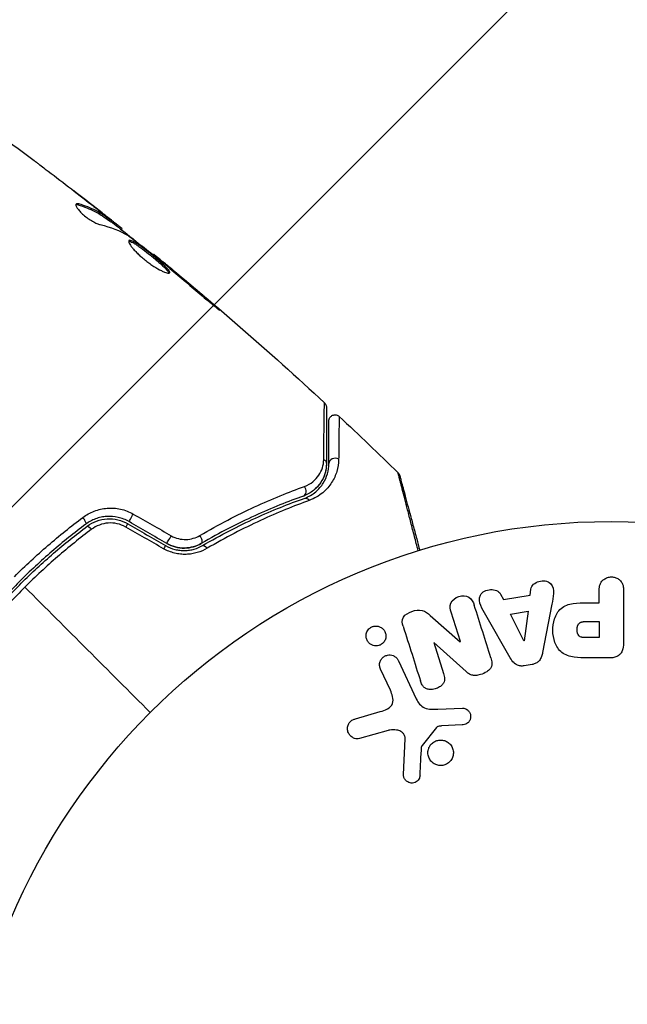
# Model space of a CAD drawing. Units: millimetres. Extents: x -3290 to 5712, y -5347 to 3873.
# Drawn here: x 3198 to 3247, y 14 to 94 of the extents above; entities that cross this region are included whole.
import ezdxf

# ---------------------------------------------------------------- set-up
doc = ezdxf.new("R2010")
doc.units = ezdxf.units.MM
doc.header["$LTSCALE"] = 20
doc.linetypes.add('HIDDEN', pattern=[9.525, 6.35, -3.175])
for name, color, linetype in [('2d', 230, 'Continuous'), ('EN16630-TrainingSpace', 20, 'HIDDEN'), ('EN16630-TrainingSpace_Hatch', 20, 'Continuous')]:
    doc.layers.add(name, color=color, linetype=linetype)

msp = doc.modelspace()

# ---------------------------------------------------------------- hatches: boundary and pattern name
at = {"layer": 'EN16630-TrainingSpace_Hatch', "transparency": 33554687}
h = msp.add_hatch(dxfattribs=at)
h.set_pattern_fill('ANSI31', color=256, scale=100)
h.paths.add_polyline_path([(3106.493, 1301.683, 0.152215), (2750.007, 1434.004, -0.039661), (2671.505, 1444.474), (2448.708, 1492.396, -0.037435), (2376.994, 1513.539, 0.04738), (2285.793, 1538.471, 0.343848), (2664, 2023.41, 1), (1664, 2023.41, 0.364643), (2078.346, 1530.802, 0.167575), (1805.328, 1352.66), (269.732, 1441.391, 0.103416), (85.654, 1530.802, 0.364643), (500, 2023.41, 1), (-500, 2023.41, 0.343848), (-121.793, 1538.471, 0.04738), (-212.994, 1513.539, -0.037435), (-284.708, 1492.396), (-507.505, 1444.474, -0.039661), (-586.007, 1434.004, 0.152213), (-942.489, 1301.687, 1.206506), (-1365.6, -1381.579), (-1365.6, -2297.15, 0.414214), (-1115.6, -2547.15), (-715.269, -2547.15, 1.49599), (999.941, -3235.15), (1164.059, -3235.15, 1.026273), (3163.159, -3205), (3746, -3205, 0.414214), (4246, -2705, 0.414214), (3746, -2205), (3572.342, -2205, 0.146061), (3654.15, -1930.928), (3654.15, -1379.736, 1.152617)])
h.paths.add_polyline_path([(1755.85, -351.393), (1755.85, -1930.928, 0.128098), (1819.384, -2174.85), (283.6, -2174.85), (283.6, -266.322)], flags=16)

# ---------------------------------------------------------------- linework, layer by layer
at = {"layer": '2d'}
for p, q in [((3202.658, 78.73), (3202.731, 78.803)), ((3203.989, 78.558), (3203.994, 78.564)), ((3204.937, 77.746), (3204.937, 77.746)), ((3204.97, 77.779), (3204.981, 77.79)), ((3205.202, 77.43), (3205.273, 77.502)), ((3205.33, 77.345), (3205.401, 77.416)), ((3206.045, 76.82), (3206.111, 76.887)), ((3206.174, 76.717), (3206.232, 76.775)), ((3208.759, 74.673), (3208.807, 74.72)), ((3209.631, 73.974), (3209.663, 74.006)), ((3210.422, 73.315), (3210.454, 73.347)), ((3213.523, 70.68), (3213.558, 70.715)), ((3239.401, 47.022), (3239.468, 47.507)), ((3245.023, 46.4), (3245.023, 47.421)), ((3246.995, 47.421), (3246.995, 43.233)), ((3237.008, 47.096), (3237.23, 46.659)), ((3237.23, 46.659), (3239.401, 47.022)), ((3233.733, 43.235), (3232.981, 45.618)), ((3237.817, 45.474), (3239.232, 45.71)), ((3239.232, 45.71), (3238.916, 43.31)), ((3241.167, 46.275), (3240.414, 42.347)), ((3244.012, 46.4), (3245.023, 46.4)), ((3231.282, 45.361), (3233.716, 43.229)), ((3237.794, 41.909), (3235.803, 45.378)), ((3238.897, 43.307), (3237.817, 45.474)), ((3243.905, 44.87), (3245.023, 44.87)), ((3245.023, 44.87), (3245.023, 43.559)), ((3233.716, 43.229), (3233.733, 43.235)), ((3238.916, 43.31), (3238.897, 43.307)), ((3245.023, 43.559), (3244.003, 43.559)), ((3231.585, 43.169), (3231.569, 43.163)), ((3231.569, 43.163), (3232.366, 40.636)), ((3234.197, 40.798), (3231.585, 43.169)), ((3228.701, 41.688), (3230.153, 38.575)), ((3245.914, 41.912), (3244.085, 41.912)), ((3228.041, 39.288), (3227.239, 41.006)), ((3239.562, 41.376), (3238.916, 41.268)), ((3231.901, 37.751), (3233.916, 37.832)), ((3225.195, 36.957), (3227.218, 37.55)), ((3227.853, 36.019), (3225.531, 35.353)), ((3231.796, 36.26), (3230.616, 34.803)), ((3233.881, 36.474), (3232.189, 36.382)), ((3229.11, 32.436), (3229.239, 35.329))]:
    msp.add_line(p, q, dxfattribs=at)
msp.add_circle((3246, 0), 53, dxfattribs=at)
at = {"layer": '2d', "extrusion": (0, 0, -1)}
for centre, major_axis, ratio, start_param, end_param in [((3222.344, 57.707), (0.5, 0), 0.819777, -0.96892, 0), ((3221.215, 54.408), (-0.167, 0.471), 0.71706, 0, 1.149567), ((3207.048, 53.418), (0.25, 0.433), 0.020866, 3.141593, 5.143872), ((3203.703, 52.218), (-0.299, 0.401), 0.26225, 0, 1.398173), ((3210.116, 51.647), (0.25, 0.433), 0.001815, 3.141593, 5.172325), ((3213.025, 50.613), (-0.251, 0.432), 0.440374, 0, 1.343345)]:
    msp.add_ellipse(centre, major_axis=major_axis, ratio=ratio, start_param=start_param, end_param=end_param, dxfattribs=at)
at = {"layer": '2d'}
for centre, major_axis, ratio, start_param, end_param in [((3223.544, 57.707), (0.5, 0), 0.858093, 0.936343, 3.141593), ((3220.813, 55.539), (-0.167, 0.471), 0.738794, 3.141593, 5.143303), ((3202.986, 53.179), (-0.299, 0.401), 0.269641, 3.141593, 4.889681), ((3206.448, 52.379), (0.25, 0.433), 0.032323, 0, 1.184867), ((3212.422, 51.65), (-0.251, 0.432), 0.452672, 3.141593, 4.946014), ((3209.516, 50.608), (0.25, 0.433), 0.013447, 0, 1.156444)]:
    msp.add_ellipse(centre, major_axis=major_axis, ratio=ratio, start_param=start_param, end_param=end_param, dxfattribs=at)
for points in [[(3192.109, 87.396), (3194.456, 85.742), (3196.779, 84.054), (3199.077, 82.332)], [(3199.992, 81.642), (3201.253, 80.687), (3202.505, 79.722), (3203.75, 78.746)], [(3203.994, 78.564), (3203.432, 79.002), (3202.868, 79.439), (3202.302, 79.873)], [(3202.483, 78.748), (3202.525, 78.758), (3202.584, 78.752), (3202.658, 78.73)], [(3204.981, 77.79), (3204.651, 78.05), (3204.322, 78.308), (3203.994, 78.564)], [(3204.46, 77.12), (3205.295, 76.922), (3206.05, 76.629), (3206.723, 76.234)], [(3205.354, 77.369), (3206.03, 76.834), (3206.703, 76.295), (3207.374, 75.754)], [(3206.232, 76.775), (3206.236, 76.779), (3206.195, 76.816), (3206.111, 76.887)], [(3206.723, 76.234), (3206.755, 76.215), (3206.802, 76.183), (3206.858, 76.141)], [(3208.807, 74.72), (3213.555, 70.843), (3218.185, 66.816), (3222.683, 62.651)], [(3209.568, 74.025), (3209.675, 73.939), (3209.797, 73.839), (3209.909, 73.746)], [(3210.454, 73.347), (3210.173, 73.581), (3209.91, 73.801), (3209.663, 74.006)], [(3209.909, 73.746), (3209.982, 73.685), (3210.054, 73.624), (3210.125, 73.565)], [(3210.125, 73.565), (3210.996, 72.833), (3211.865, 72.1), (3212.724, 71.354)], [(3213.558, 70.715), (3212.53, 71.6), (3211.495, 72.478), (3210.454, 73.347)], [(3222.683, 62.651), (3222.683, 62.651), (3222.683, 62.651), (3222.683, 62.651)], [(3223.885, 61.532), (3225.498, 60.022), (3227.094, 58.495), (3228.672, 56.949)], [(3222.844, 57.707), (3222.844, 57.375), (3222.786, 56.975), (3222.596, 56.556)], [(3228.672, 56.949), (3228.672, 56.949), (3228.672, 56.949), (3228.672, 56.949)], [(3206.698, 52.812), (3207.721, 52.222), (3208.743, 51.631), (3209.766, 51.041)], [(3209.866, 51.214), (3208.843, 51.804), (3207.821, 52.395), (3206.798, 52.985)], [(3207.144, 53.604), (3208.172, 53.016), (3209.199, 52.428), (3210.226, 51.84)], [(3209.611, 50.785), (3208.584, 51.373), (3207.556, 51.962), (3206.529, 52.549)], [(3208.523, 37.477), (3205.118, 40.882), (3201.721, 44.279), (3198.336, 47.664)], [(3236.212, 41.922), (3235.779, 43.295), (3235.327, 44.728), (3234.86, 46.211)], [(3229.087, 44.483), (3229.572, 42.946), (3230.04, 41.462), (3230.487, 40.043)], [(3230.453, 32.392), (3230.493, 33.144), (3230.534, 33.914), (3230.576, 34.7)]]:
    msp.add_open_spline(points, degree=3, dxfattribs=at)
for points, knots in [([(3199.077, 82.332), (3199.11, 82.307), (3199.146, 82.28), (3199.237, 82.212), (3199.293, 82.169), (3199.415, 82.078), (3199.481, 82.028), (3199.686, 81.873), (3199.836, 81.76), (3199.992, 81.642)], [0.003802953, 0.003802953, 0.003802953, 0.003802953, 0.004028258, 0.004028258, 0.004321052, 0.004321052, 0.004613847, 0.004613847, 0.005199436, 0.005199436, 0.005199436, 0.005199436]), ([(3202.506, 78.796), (3202.481, 78.771), (3202.475, 78.73), (3202.501, 78.619), (3202.535, 78.549), (3202.639, 78.39), (3202.711, 78.299), (3202.885, 78.11), (3202.989, 78.01), (3203.214, 77.815), (3203.338, 77.719), (3203.586, 77.543), (3203.714, 77.462), (3203.956, 77.322), (3204.074, 77.263), (3204.285, 77.172), (3204.38, 77.139), (3204.46, 77.12)], [0.000672322, 0.000672322, 0.000672322, 0.000672322, 0.001130161, 0.001130161, 0.001588, 0.001588, 0.002045839, 0.002045839, 0.002503678, 0.002503678, 0.002961518, 0.002961518, 0.003419357, 0.003419357, 0.003877196, 0.003877196, 0.004335035, 0.004335035, 0.004335035, 0.004335035]), ([(3202.731, 78.803), (3202.676, 78.819), (3202.629, 78.827), (3202.554, 78.825), (3202.525, 78.815), (3202.506, 78.796)], [0, 0, 0, 0, 0.0003361609, 0.0003361609, 0.0006723218, 0.0006723218, 0.0006723218, 0.0006723218]), ([(3202.658, 78.73), (3203.147, 78.587), (3203.602, 78.407), (3204.237, 78.081), (3204.44, 77.962), (3204.83, 77.707), (3205.014, 77.566), (3205.202, 77.43)], [0, 0, 0, 0, 0.002970524, 0.002970524, 0.004455786, 0.004455786, 0.005941048, 0.005941048, 0.005941048, 0.005941048]), ([(3205.273, 77.502), (3205.085, 77.638), (3204.901, 77.778), (3204.511, 78.034), (3204.308, 78.152), (3203.674, 78.479), (3203.219, 78.659), (3202.731, 78.803)], [0, 0, 0, 0, 0.001485171, 0.001485171, 0.002970341, 0.002970341, 0.005940682, 0.005940682, 0.005940682, 0.005940682]), ([(3203.75, 78.746), (3204.017, 78.537), (3204.269, 78.338), (3204.743, 77.961), (3204.953, 77.793), (3205.134, 77.646)], [0, 0, 0, 0, 0.001015532, 0.001015532, 0.002031065, 0.002031065, 0.002031065, 0.002031065]), ([(3206.111, 76.887), (3206.081, 76.912), (3206.032, 76.952), (3205.893, 77.064), (3205.807, 77.134), (3205.503, 77.377), (3205.247, 77.579), (3204.981, 77.79)], [0, 0, 0, 0, 0.000502775, 0.000502775, 0.001005549, 0.001005549, 0.002011098, 0.002011098, 0.002011098, 0.002011098]), ([(3205.134, 77.646), (3205.206, 77.587), (3205.264, 77.539), (3205.353, 77.464), (3205.382, 77.439), (3205.419, 77.4), (3205.377, 77.426), (3205.273, 77.502)], [0, 0, 0, 0, 0.000405419, 0.000405419, 0.000810838, 0.000810838, 0.001621676, 0.001621676, 0.001621676, 0.001621676]), ([(3205.202, 77.43), (3205.254, 77.393), (3205.29, 77.368), (3205.323, 77.347), (3205.329, 77.344), (3205.33, 77.345)], [0, 0, 0, 0, 0.0004054221, 0.0004054221, 0.0006379335, 0.0006379335, 0.0006379335, 0.0006379335]), ([(3206.858, 76.141), (3207.319, 75.799), (3207.774, 75.451), (3208.676, 74.743), (3209.122, 74.384), (3209.568, 74.025)], [0, 0, 0, 0, 0.001910154, 0.001910154, 0.003820307, 0.003820307, 0.003820307, 0.003820307]), ([(3206.789, 75.832), (3206.773, 75.816), (3206.766, 75.79), (3206.774, 75.722), (3206.787, 75.679), (3206.835, 75.577), (3206.869, 75.519), (3206.956, 75.388), (3207.01, 75.316), (3207.135, 75.163), (3207.206, 75.082), (3207.365, 74.911), (3207.453, 74.823), (3207.639, 74.646), (3207.738, 74.555), (3207.947, 74.376), (3208.054, 74.288), (3208.273, 74.117), (3208.386, 74.033), (3208.608, 73.876), (3208.718, 73.801), (3209.044, 73.592), (3209.248, 73.475), (3209.519, 73.34), (3209.601, 73.302), (3209.751, 73.24), (3209.818, 73.216), (3209.933, 73.184), (3209.98, 73.176), (3210.054, 73.174), (3210.081, 73.182), (3210.096, 73.196)], [0, 0, 0, 0, 0.000415765, 0.000415765, 0.00083153, 0.00083153, 0.001247295, 0.001247295, 0.00166306, 0.00166306, 0.002078825, 0.002078825, 0.002494589, 0.002494589, 0.002910354, 0.002910354, 0.003326119, 0.003326119, 0.003741884, 0.003741884, 0.004157649, 0.004157649, 0.004989179, 0.004989179, 0.005404944, 0.005404944, 0.005820709, 0.005820709, 0.006236474, 0.006236474, 0.006652238, 0.006652238, 0.006652238, 0.006652238]), ([(3206.769, 75.781), (3206.777, 75.782), (3206.786, 75.782), (3206.83, 75.779), (3206.875, 75.768), (3206.981, 75.727), (3207.042, 75.698), (3207.18, 75.623), (3207.258, 75.577), (3207.424, 75.471), (3207.512, 75.412), (3207.701, 75.279), (3207.801, 75.206), (3208.107, 74.978), (3208.327, 74.807), (3208.648, 74.547), (3208.756, 74.458), (3208.966, 74.284), (3209.066, 74.198), (3209.26, 74.03), (3209.353, 73.948), (3209.523, 73.792), (3209.601, 73.719), (3209.812, 73.511), (3209.917, 73.394), (3210.008, 73.26), (3210.027, 73.223), (3210.036, 73.187), (3210.037, 73.181), (3210.038, 73.175)], [0.00030701, 0.00030701, 0.00030701, 0.00030701, 0.000413434, 0.000413434, 0.000826868, 0.000826868, 0.001240303, 0.001240303, 0.001653737, 0.001653737, 0.002067171, 0.002067171, 0.002480605, 0.002480605, 0.003307474, 0.003307474, 0.003720908, 0.003720908, 0.004134342, 0.004134342, 0.004547777, 0.004547777, 0.004961211, 0.004961211, 0.005788079, 0.005788079, 0.006201514, 0.006201514, 0.006283371, 0.006283371, 0.006283371, 0.006283371]), ([(3210.096, 73.196), (3210.11, 73.211), (3210.114, 73.234), (3210.099, 73.294), (3210.079, 73.332), (3209.989, 73.464), (3209.884, 73.582), (3209.675, 73.788), (3209.596, 73.863), (3209.425, 74.018), (3209.334, 74.099), (3209.14, 74.268), (3209.037, 74.355), (3208.83, 74.528), (3208.723, 74.616), (3208.506, 74.791), (3208.398, 74.877), (3208.185, 75.043), (3208.078, 75.124), (3207.873, 75.277), (3207.775, 75.349), (3207.586, 75.481), (3207.496, 75.542), (3207.248, 75.701), (3207.106, 75.778), (3206.895, 75.86), (3206.822, 75.865), (3206.789, 75.832)], [0.006652238, 0.006652238, 0.006652238, 0.006652238, 0.007065568, 0.007065568, 0.007478898, 0.007478898, 0.008305558, 0.008305558, 0.008718887, 0.008718887, 0.009132217, 0.009132217, 0.009545547, 0.009545547, 0.009958877, 0.009958877, 0.010372206, 0.010372206, 0.010785536, 0.010785536, 0.011198866, 0.011198866, 0.011612196, 0.011612196, 0.012438855, 0.012438855, 0.013265515, 0.013265515, 0.013265515, 0.013265515]), ([(3209.663, 74.006), (3209.53, 74.117), (3209.411, 74.216), (3209.199, 74.392), (3209.107, 74.469), (3208.959, 74.592), (3208.902, 74.639), (3208.826, 74.704), (3208.806, 74.72), (3208.807, 74.72)], [0, 0, 0, 0, 0.000630096, 0.000630096, 0.001260193, 0.001260193, 0.001890289, 0.001890289, 0.002520386, 0.002520386, 0.002520386, 0.002520386]), ([(3212.724, 71.354), (3212.851, 71.244), (3212.986, 71.128), (3213.192, 70.955), (3213.26, 70.898), (3213.395, 70.785), (3213.462, 70.73), (3213.653, 70.573), (3213.772, 70.476), (3213.967, 70.317), (3214.047, 70.252), (3214.155, 70.169), (3214.185, 70.148), (3214.189, 70.152), (3214.183, 70.159), (3214.159, 70.184), (3214.141, 70.202), (3214.014, 70.319), (3213.812, 70.497), (3213.558, 70.715)], [0, 0, 0, 0, 0.000535625, 0.000535625, 0.000803438, 0.000803438, 0.001071251, 0.001071251, 0.001606876, 0.001606876, 0.002142502, 0.002142502, 0.002678127, 0.002678127, 0.00294594, 0.00294594, 0.003213752, 0.003213752, 0.004285003, 0.004285003, 0.004285003, 0.004285003]), ([(3222.627, 58.044), (3222.638, 59.212), (3222.649, 60.194), (3222.66, 61.144), (3222.662, 61.32), (3222.666, 61.641), (3222.668, 61.786), (3222.674, 62.168), (3222.677, 62.352), (3222.68, 62.515), (3222.681, 62.551), (3222.682, 62.575), (3222.682, 62.579), (3222.682, 62.588), (3222.682, 62.593), (3222.683, 62.614), (3222.683, 62.624), (3222.683, 62.645), (3222.683, 62.651), (3222.683, 62.651)], [0, 0, 0, 0, 0.00608343, 0.00608343, 0.00760429, 0.00760429, 0.00912515, 0.00912515, 0.01216686, 0.01216686, 0.01368772, 0.01368772, 0.01444815, 0.01444815, 0.01520858, 0.01520858, 0.01825029, 0.01825029, 0.02381452, 0.02381452, 0.02381452, 0.02381452]), ([(3222.683, 62.651), (3222.723, 62.615), (3222.757, 62.571), (3222.8, 62.491), (3222.814, 62.457), (3222.831, 62.4), (3222.835, 62.377), (3222.842, 62.331), (3222.844, 62.308), (3222.844, 62.284)], [0, 0, 0, 0, 0.01617283, 0.01617283, 0.0271653, 0.0271653, 0.0340586, 0.0340586, 0.04108883, 0.04108883, 0.04108883, 0.04108883]), ([(3222.844, 62.284), (3222.844, 62.284), (3222.844, 62.278), (3222.844, 62.257), (3222.844, 62.247), (3222.844, 62.227), (3222.844, 62.222), (3222.844, 62.213), (3222.844, 62.209), (3222.844, 62.188), (3222.844, 62.154), (3222.844, 61.995), (3222.844, 61.813), (3222.844, 61.434), (3222.844, 61.29), (3222.844, 60.97), (3222.844, 60.795), (3222.844, 59.849), (3222.844, 58.87), (3222.844, 57.707)], [0.02464336, 0.02464336, 0.02464336, 0.02464336, 0.03015026, 0.03015026, 0.03316528, 0.03316528, 0.03391904, 0.03391904, 0.0346728, 0.0346728, 0.03618031, 0.03618031, 0.03919533, 0.03919533, 0.04070285, 0.04070285, 0.04221036, 0.04221036, 0.04824041, 0.04824041, 0.04824041, 0.04824041]), ([(3223.044, 61.167), (3223.044, 61.195), (3223.046, 61.223), (3223.055, 61.278), (3223.062, 61.305), (3223.084, 61.368), (3223.102, 61.405), (3223.146, 61.472), (3223.172, 61.504), (3223.23, 61.558), (3223.263, 61.583), (3223.332, 61.622), (3223.37, 61.638), (3223.447, 61.659), (3223.487, 61.665), (3223.567, 61.668), (3223.608, 61.665), (3223.686, 61.648), (3223.725, 61.635), (3223.806, 61.596), (3223.849, 61.566), (3223.885, 61.532)], [0, 0, 0, 0, 0.0084355, 0.0084355, 0.0166369, 0.0166369, 0.0286592, 0.0286592, 0.0406815, 0.0406815, 0.0527038, 0.0527038, 0.0647261, 0.0647261, 0.0767484, 0.0767484, 0.0887707, 0.0887707, 0.100793, 0.100793, 0.1158822, 0.1158822, 0.1158822, 0.1158822]), ([(3223.044, 57.707), (3223.044, 58.189), (3223.044, 58.629), (3223.044, 59.218), (3223.044, 59.403), (3223.044, 59.747), (3223.044, 59.907), (3223.044, 60.635), (3223.044, 60.986), (3223.044, 61.086), (3223.044, 61.092), (3223.044, 61.1), (3223.044, 61.104), (3223.044, 61.116), (3223.044, 61.123), (3223.044, 61.139), (3223.044, 61.146), (3223.044, 61.162), (3223.044, 61.167), (3223.044, 61.167)], [0, 0, 0, 0, 0.00280724, 0.00280724, 0.00421086, 0.00421086, 0.00561448, 0.00561448, 0.01122897, 0.01122897, 0.01193078, 0.01193078, 0.01263259, 0.01263259, 0.01403621, 0.01403621, 0.01684345, 0.01684345, 0.02211228, 0.02211228, 0.02211228, 0.02211228]), ([(3223.885, 61.532), (3223.885, 61.532), (3223.885, 61.527), (3223.885, 61.511), (3223.885, 61.504), (3223.885, 61.487), (3223.884, 61.481), (3223.884, 61.465), (3223.884, 61.461), (3223.88, 61.345), (3223.874, 60.991), (3223.863, 60.116), (3223.859, 59.768), (3223.85, 58.978), (3223.845, 58.536), (3223.84, 58.052)], [0.02281952, 0.02281952, 0.02281952, 0.02281952, 0.02808898, 0.02808898, 0.03089788, 0.03089788, 0.03230233, 0.03230233, 0.03370678, 0.03370678, 0.03932457, 0.03932457, 0.04213347, 0.04213347, 0.04494237, 0.04494237, 0.04494237, 0.04494237]), ([(3222.844, 57.707), (3222.844, 57.416), (3222.799, 57.139), (3222.638, 56.619), (3222.522, 56.375), (3222.293, 56.033), (3222.207, 55.923), (3222.015, 55.713), (3221.909, 55.613), (3221.563, 55.336), (3221.297, 55.18), (3220.981, 55.068)], [0, 0, 0, 0, 0.001345717, 0.001345717, 0.002691433, 0.002691433, 0.003364292, 0.003364292, 0.00403715, 0.00403715, 0.005382867, 0.005382867, 0.005382867, 0.005382867]), ([(3221.048, 54.88), (3221.428, 55.015), (3221.727, 55.202), (3222.103, 55.519), (3222.215, 55.631), (3222.417, 55.865), (3222.506, 55.987), (3222.74, 56.359), (3222.852, 56.617), (3223.004, 57.149), (3223.044, 57.422), (3223.044, 57.707)], [0, 0, 0, 0, 0.001851544, 0.001851544, 0.002777316, 0.002777316, 0.003703088, 0.003703088, 0.005554632, 0.005554632, 0.007406175, 0.007406175, 0.007406175, 0.007406175]), ([(3221.06, 55.848), (3221.329, 55.946), (3221.553, 56.079), (3221.937, 56.389), (3222.097, 56.567), (3222.352, 56.945), (3222.449, 57.147), (3222.585, 57.575), (3222.624, 57.803), (3222.627, 58.044)], [0, 0, 0, 0, 0.001259257, 0.001259257, 0.002518515, 0.002518515, 0.003777772, 0.003777772, 0.005037029, 0.005037029, 0.005037029, 0.005037029]), ([(3223.84, 58.052), (3223.836, 57.714), (3223.786, 57.389), (3223.597, 56.759), (3223.46, 56.453), (3223.176, 56.012), (3223.068, 55.867), (3222.826, 55.591), (3222.692, 55.459), (3222.246, 55.087), (3221.894, 54.869), (3221.455, 54.711)], [0, 0, 0, 0, 0.001963063, 0.001963063, 0.003926126, 0.003926126, 0.004907657, 0.004907657, 0.005889189, 0.005889189, 0.007852252, 0.007852252, 0.007852252, 0.007852252]), ([(3230.303, 50.622), (3230.2, 51.019), (3230.1, 51.405), (3229.902, 52.17), (3229.804, 52.548), (3229.618, 53.27), (3229.529, 53.613), (3229.279, 54.581), (3229.132, 55.147), (3228.983, 55.729), (3228.954, 55.839), (3228.901, 56.045), (3228.877, 56.142), (3228.809, 56.405), (3228.773, 56.547), (3228.718, 56.761), (3228.7, 56.832), (3228.688, 56.884), (3228.687, 56.888), (3228.685, 56.897), (3228.684, 56.901), (3228.679, 56.919), (3228.677, 56.927), (3228.673, 56.944), (3228.672, 56.949), (3228.672, 56.949)], [0.00194377, 0.00194377, 0.00194377, 0.00194377, 0.00372039, 0.00372039, 0.00558058, 0.00558058, 0.00744077, 0.00744077, 0.01116116, 0.01116116, 0.01209126, 0.01209126, 0.01302136, 0.01302136, 0.01488155, 0.01488155, 0.01674174, 0.01674174, 0.01767184, 0.01767184, 0.01860194, 0.01860194, 0.02232232, 0.02232232, 0.02888402, 0.02888402, 0.02888402, 0.02888402]), ([(3228.672, 56.949), (3228.71, 56.912), (3228.743, 56.867), (3228.776, 56.803), (3228.783, 56.786), (3228.794, 56.756), (3228.799, 56.743), (3228.803, 56.728), (3228.804, 56.725), (3228.805, 56.723), (3228.805, 56.722), (3228.805, 56.722), (3228.805, 56.722), (3228.805, 56.722)], [0, 0, 0, 0, 0.01618521, 0.01618521, 0.02162878, 0.02162878, 0.02570578, 0.02570578, 0.02646963, 0.02646963, 0.02661285, 0.02661285, 0.02662533, 0.02662533, 0.02662533, 0.02662533]), ([(3222.448, 56.271), (3222.327, 56.069), (3222.171, 55.865), (3221.894, 55.603), (3221.814, 55.534), (3221.726, 55.468)], [0.004923418, 0.004923418, 0.004923418, 0.004923418, 0.006830405, 0.006830405, 0.007521913, 0.007521913, 0.007521913, 0.007521913]), ([(3228.805, 56.721), (3228.805, 56.721), (3228.806, 56.716), (3228.811, 56.7), (3228.813, 56.691), (3228.818, 56.673), (3228.819, 56.669), (3228.821, 56.66), (3228.822, 56.657), (3228.835, 56.611), (3228.853, 56.541), (3228.909, 56.331), (3228.947, 56.191), (3229.017, 55.93), (3229.043, 55.834), (3229.098, 55.629), (3229.127, 55.519), (3229.283, 54.939), (3229.434, 54.373), (3229.693, 53.407), (3229.785, 53.065), (3229.978, 52.345), (3230.079, 51.968), (3230.263, 51.28), (3230.345, 50.974), (3230.429, 50.661)], [0.03007316, 0.03007316, 0.03007316, 0.03007316, 0.0365021, 0.0365021, 0.04015231, 0.04015231, 0.04106486, 0.04106486, 0.04197741, 0.04197741, 0.04380252, 0.04380252, 0.04562762, 0.04562762, 0.04654017, 0.04654017, 0.04745273, 0.04745273, 0.05110294, 0.05110294, 0.05292804, 0.05292804, 0.05475315, 0.05475315, 0.05614804, 0.05614804, 0.05614804, 0.05614804]), ([(3212.554, 51.861), (3214.098, 52.766), (3215.585, 53.531), (3218.431, 54.843), (3219.79, 55.391), (3221.06, 55.848)], [0, 0, 0, 0, 0.00590649, 0.00590649, 0.01181297, 0.01181297, 0.01181297, 0.01181297]), ([(3220.981, 55.068), (3219.742, 54.628), (3218.416, 54.102), (3215.637, 52.835), (3214.183, 52.096), (3212.674, 51.218)], [0, 0, 0, 0, 0.00577336, 0.00577336, 0.01154671, 0.01154671, 0.01154671, 0.01154671]), ([(3212.774, 51.045), (3214.256, 51.907), (3215.692, 52.64), (3218.459, 53.903), (3219.79, 54.433), (3221.048, 54.88)], [0, 0, 0, 0, 0.00561537, 0.00561537, 0.01123074, 0.01123074, 0.01123074, 0.01123074]), ([(3221.455, 54.711), (3220.196, 54.257), (3218.862, 53.718), (3216.086, 52.435), (3214.644, 51.692), (3213.154, 50.818)], [0, 0, 0, 0, 0.00567021, 0.00567021, 0.01134043, 0.01134043, 0.01134043, 0.01134043]), ([(3203.039, 53.33), (3203.327, 53.545), (3203.638, 53.716), (3204.14, 53.907), (3204.314, 53.96), (3204.665, 54.038), (3204.843, 54.065), (3205.202, 54.093), (3205.386, 54.094), (3205.752, 54.068), (3205.933, 54.042), (3206.468, 53.924), (3206.82, 53.79), (3207.144, 53.604)], [0, 0, 0, 0, 0.001104106, 0.001104106, 0.001656159, 0.001656159, 0.002208212, 0.002208212, 0.002760265, 0.002760265, 0.003312318, 0.003312318, 0.004416423, 0.004416423, 0.004416423, 0.004416423]), ([(3197.486, 48.514), (3197.926, 48.954), (3198.377, 49.389), (3199.284, 50.233), (3199.742, 50.644), (3201.132, 51.847), (3202.077, 52.608), (3203.039, 53.33)], [0.007421983, 0.007421983, 0.007421983, 0.007421983, 0.009269849, 0.009269849, 0.011117714, 0.011117714, 0.014813445, 0.014813445, 0.014813445, 0.014813445]), ([(3206.798, 52.985), (3206.52, 53.146), (3206.218, 53.263), (3205.606, 53.403), (3205.286, 53.428), (3204.824, 53.396), (3204.673, 53.374), (3204.373, 53.309), (3204.224, 53.266), (3203.795, 53.106), (3203.529, 52.961), (3203.285, 52.779)], [0, 0, 0, 0, 0.000962618, 0.000962618, 0.001925236, 0.001925236, 0.002406545, 0.002406545, 0.002887854, 0.002887854, 0.003850472, 0.003850472, 0.003850472, 0.003850472]), ([(3203.404, 52.618), (3203.868, 52.964), (3204.429, 53.172), (3205.302, 53.226), (3205.595, 53.202), (3206.169, 53.068), (3206.441, 52.96), (3206.698, 52.812)], [0, 0, 0, 0, 0.001770151, 0.001770151, 0.002655226, 0.002655226, 0.003540301, 0.003540301, 0.003540301, 0.003540301]), ([(3206.529, 52.549), (3206.311, 52.674), (3206.08, 52.763), (3205.593, 52.872), (3205.346, 52.889), (3204.611, 52.834), (3204.143, 52.654), (3203.755, 52.364)], [0, 0, 0, 0, 0.000742905, 0.000742905, 0.001485811, 0.001485811, 0.002971622, 0.002971622, 0.002971622, 0.002971622]), ([(3203.285, 52.779), (3202.347, 52.079), (3201.427, 51.341), (3200.074, 50.172), (3199.628, 49.772), (3198.745, 48.951), (3198.306, 48.528), (3197.022, 47.244), (3196.208, 46.366), (3194.657, 44.57), (3193.92, 43.652), (3193.221, 42.715)], [0, 0, 0, 0, 0.0036116, 0.0036116, 0.0054174, 0.0054174, 0.0072232, 0.0072232, 0.01083479, 0.01083479, 0.01444639, 0.01444639, 0.01444639, 0.01444639]), ([(3193.382, 42.596), (3194.08, 43.531), (3194.816, 44.449), (3195.981, 45.797), (3196.379, 46.241), (3197.197, 47.121), (3197.617, 47.557), (3198.894, 48.832), (3199.767, 49.642), (3201.554, 51.187), (3202.469, 51.921), (3203.404, 52.618)], [0, 0, 0, 0, 0.0035954, 0.0035954, 0.00539309, 0.00539309, 0.00719079, 0.00719079, 0.01078619, 0.01078619, 0.01438158, 0.01438158, 0.01438158, 0.01438158]), ([(3203.755, 52.364), (3202.811, 51.656), (3201.887, 50.911), (3200.08, 49.346), (3199.197, 48.525), (3198.336, 47.664)], [0, 0, 0, 0, 0.003619448, 0.003619448, 0.007238896, 0.007238896, 0.007238896, 0.007238896]), ([(3209.866, 51.214), (3210.082, 51.089), (3210.312, 50.994), (3210.804, 50.865), (3211.055, 50.836), (3211.557, 50.843), (3211.801, 50.88), (3212.263, 51.011), (3212.478, 51.104), (3212.674, 51.218)], [0, 0, 0, 0, 0.000754737, 0.000754737, 0.001509473, 0.001509473, 0.00226421, 0.00226421, 0.003018947, 0.003018947, 0.003018947, 0.003018947]), ([(3212.674, 51.218), (3212.471, 51.1), (3212.25, 51.007), (3211.905, 50.91), (3211.787, 50.885), (3211.547, 50.85), (3211.423, 50.84), (3211.054, 50.836), (3210.805, 50.866), (3210.319, 50.992), (3210.086, 51.087), (3209.866, 51.214)], [0, 0, 0, 0, 0.000760497, 0.000760497, 0.001140745, 0.001140745, 0.001520994, 0.001520994, 0.002281491, 0.002281491, 0.003041988, 0.003041988, 0.003041988, 0.003041988]), ([(3210.226, 51.84), (3210.412, 51.733), (3210.608, 51.655), (3211.017, 51.554), (3211.225, 51.533), (3211.634, 51.544), (3211.834, 51.576), (3212.211, 51.687), (3212.39, 51.765), (3212.554, 51.861)], [0, 0, 0, 0, 0.000633008, 0.000633008, 0.001266016, 0.001266016, 0.001899024, 0.001899024, 0.002532032, 0.002532032, 0.002532032, 0.002532032]), ([(3213.154, 50.818), (3212.903, 50.671), (3212.635, 50.554), (3212.202, 50.427), (3212.052, 50.393), (3211.749, 50.345), (3211.596, 50.331), (3211.287, 50.323), (3211.131, 50.328), (3210.815, 50.362), (3210.657, 50.39), (3210.194, 50.504), (3209.893, 50.624), (3209.611, 50.785)], [0, 0, 0, 0, 0.000959727, 0.000959727, 0.001439591, 0.001439591, 0.001919454, 0.001919454, 0.002399318, 0.002399318, 0.002879181, 0.002879181, 0.003838909, 0.003838909, 0.003838909, 0.003838909]), ([(3209.766, 51.041), (3210.008, 50.901), (3210.266, 50.797), (3210.662, 50.697), (3210.798, 50.672), (3211.067, 50.642), (3211.2, 50.637), (3211.463, 50.642), (3211.593, 50.654), (3211.85, 50.693), (3211.977, 50.721), (3212.34, 50.826), (3212.565, 50.924), (3212.774, 51.045)], [0, 0, 0, 0, 0.000837423, 0.000837423, 0.001256134, 0.001256134, 0.001674846, 0.001674846, 0.002093557, 0.002093557, 0.002512269, 0.002512269, 0.003349692, 0.003349692, 0.003349692, 0.003349692]), ([(3239.468, 47.507), (3239.509, 47.801), (3239.797, 48.04), (3240.286, 48.175), (3240.459, 48.193), (3240.791, 48.144), (3240.943, 48.067), (3241.269, 47.742), (3241.323, 47.434), (3241.28, 46.855), (3241.223, 46.565), (3241.167, 46.275)], [0, 0, 0, 0, 0.25, 0.25, 0.375, 0.375, 0.5, 0.5, 0.75, 0.75, 1, 1, 1, 1]), ([(3245.023, 47.421), (3245.023, 47.575), (3245.036, 47.731), (3245.086, 47.879), (3245.116, 47.971), (3245.164, 48.06), (3245.228, 48.138), (3245.293, 48.216), (3245.374, 48.285), (3245.465, 48.34), (3245.556, 48.395), (3245.658, 48.438), (3245.765, 48.465), (3245.873, 48.491), (3245.988, 48.501), (3246.1, 48.491), (3246.197, 48.482), (3246.294, 48.458), (3246.383, 48.424), (3246.479, 48.387), (3246.568, 48.337), (3246.646, 48.277), (3246.731, 48.211), (3246.803, 48.132), (3246.856, 48.045), (3246.905, 47.964), (3246.938, 47.875), (3246.959, 47.784), (3246.987, 47.665), (3246.995, 47.543), (3246.995, 47.421)], [0, 0, 0, 0, 0.150582, 0.150582, 0.150582, 0.244297, 0.244297, 0.244297, 0.338108, 0.338108, 0.338108, 0.43157, 0.43157, 0.43157, 0.526276, 0.526276, 0.526276, 0.608642, 0.608642, 0.608642, 0.696468, 0.696468, 0.696468, 0.792269, 0.792269, 0.792269, 0.881826, 0.881826, 0.881826, 1, 1, 1, 1]), ([(3198.336, 47.664), (3197.907, 47.236), (3197.484, 46.796), (3196.66, 45.911), (3196.258, 45.463), (3195.084, 44.107), (3194.341, 43.185), (3193.636, 42.245)], [0.007238896, 0.007238896, 0.007238896, 0.007238896, 0.009039719, 0.009039719, 0.010840543, 0.010840543, 0.01444219, 0.01444219, 0.01444219, 0.01444219]), ([(3235.803, 45.378), (3235.656, 45.634), (3235.507, 45.89), (3235.277, 46.428), (3235.229, 46.731), (3235.502, 47.287), (3235.851, 47.451), (3236.524, 47.492), (3236.874, 47.36), (3237.008, 47.096)], [0, 0, 0, 0, 0.25, 0.25, 0.5, 0.5, 0.75, 0.75, 1, 1, 1, 1]), ([(3232.981, 45.618), (3232.905, 45.859), (3232.862, 46.12), (3233.071, 46.611), (3233.32, 46.811), (3233.877, 46.992), (3234.2, 46.978), (3234.666, 46.697), (3234.783, 46.454), (3234.86, 46.211)], [0, 0, 0, 0, 0.25, 0.25, 0.5, 0.5, 0.75, 0.75, 1, 1, 1, 1]), ([(3229.087, 44.483), (3229.013, 44.72), (3228.963, 44.991), (3229.243, 45.449), (3229.518, 45.597), (3230.06, 45.79), (3230.358, 45.844), (3230.884, 45.702), (3231.089, 45.53), (3231.282, 45.361)], [0, 0, 0, 0, 0.25, 0.25, 0.5, 0.5, 0.75, 0.75, 1, 1, 1, 1]), ([(3244.085, 41.912), (3243.716, 41.912), (3243.346, 41.918), (3242.618, 42.025), (3242.26, 42.136), (3241.713, 42.568), (3241.538, 42.868), (3241.31, 43.481), (3241.254, 43.806), (3241.243, 44.449), (3241.29, 44.777), (3241.496, 45.398), (3241.655, 45.706), (3242.182, 46.169), (3242.543, 46.289), (3243.272, 46.396), (3243.643, 46.4), (3244.012, 46.4)], [0, 0, 0, 0, 0.125, 0.125, 0.25, 0.25, 0.375, 0.375, 0.5, 0.5, 0.625, 0.625, 0.75, 0.75, 0.875, 0.875, 1, 1, 1, 1]), ([(3244.003, 43.559), (3243.97, 43.559), (3243.926, 43.559), (3243.884, 43.56), (3243.866, 43.56), (3243.858, 43.56), (3243.853, 43.56), (3243.852, 43.56), (3243.82, 43.561), (3243.78, 43.563), (3243.737, 43.567), (3243.719, 43.569), (3243.707, 43.57), (3243.703, 43.57), (3243.667, 43.575), (3243.627, 43.581), (3243.591, 43.589), (3243.568, 43.595), (3243.559, 43.598), (3243.495, 43.618), (3243.451, 43.641), (3243.397, 43.683), (3243.372, 43.706), (3243.35, 43.734), (3243.335, 43.754), (3243.328, 43.766), (3243.311, 43.793), (3243.295, 43.823), (3243.282, 43.855), (3243.274, 43.877), (3243.269, 43.89), (3243.259, 43.92), (3243.253, 43.941), (3243.243, 43.985), (3243.238, 44.009), (3243.227, 44.075), (3243.222, 44.121), (3243.22, 44.187), (3243.22, 44.21), (3243.221, 44.254), (3243.222, 44.276), (3243.226, 44.324), (3243.23, 44.358), (3243.235, 44.391), (3243.239, 44.413), (3243.24, 44.422), (3243.248, 44.457), (3243.257, 44.491), (3243.268, 44.523), (3243.275, 44.543), (3243.279, 44.552), (3243.293, 44.587), (3243.309, 44.619), (3243.327, 44.648), (3243.34, 44.666), (3243.346, 44.675), (3243.369, 44.703), (3243.385, 44.72), (3243.422, 44.752), (3243.443, 44.767), (3243.483, 44.791), (3243.515, 44.807), (3243.551, 44.82), (3243.576, 44.829), (3243.591, 44.833), (3243.625, 44.842), (3243.66, 44.85), (3243.699, 44.856), (3243.725, 44.86), (3243.74, 44.862), (3243.798, 44.867), (3243.849, 44.87), (3243.905, 44.87)], [0, 0, 0, 0, 0.03125, 0.046875, 0.054688, 0.058594, 0.058594, 0.0625, 0.0625, 0.09375, 0.109375, 0.117188, 0.117188, 0.125, 0.125, 0.15625, 0.171875, 0.171875, 0.1875, 0.1875, 0.25, 0.25, 0.28125, 0.296875, 0.296875, 0.3125, 0.3125, 0.34375, 0.359375, 0.359375, 0.375, 0.375, 0.40625, 0.40625, 0.4375, 0.4375, 0.5, 0.5, 0.53125, 0.53125, 0.5625, 0.5625, 0.59375, 0.609375, 0.609375, 0.625, 0.625, 0.65625, 0.671875, 0.671875, 0.6875, 0.6875, 0.71875, 0.734375, 0.734375, 0.75, 0.75, 0.78125, 0.78125, 0.8125, 0.8125, 0.84375, 0.859375, 0.859375, 0.875, 0.875, 0.90625, 0.921875, 0.921875, 0.9375, 0.9375, 1, 1, 1, 1]), ([(3227.454, 43.129), (3227.415, 43.09), (3227.372, 43.054), (3227.326, 43.022), (3227.257, 42.976), (3227.179, 42.94), (3227.099, 42.917), (3227.024, 42.896), (3226.945, 42.885), (3226.869, 42.886), (3226.79, 42.886), (3226.712, 42.899), (3226.64, 42.921), (3226.56, 42.945), (3226.485, 42.982), (3226.418, 43.027), (3226.343, 43.079), (3226.278, 43.143), (3226.225, 43.214), (3226.166, 43.294), (3226.122, 43.385), (3226.096, 43.48), (3226.068, 43.582), (3226.059, 43.691), (3226.073, 43.799), (3226.087, 43.902), (3226.121, 44.008), (3226.177, 44.103), (3226.21, 44.16), (3226.252, 44.214), (3226.299, 44.263)], [0.5, 0.5, 0.5, 0.5, 0.5308264, 0.5308264, 0.5308264, 0.5764939, 0.5764939, 0.5764939, 0.619222, 0.619222, 0.619222, 0.6634255, 0.6634255, 0.6634255, 0.7123401, 0.7123401, 0.7123401, 0.7680844, 0.7680844, 0.7680844, 0.8308981, 0.8308981, 0.8308981, 0.8977418, 0.8977418, 0.8977418, 0.9621491, 0.9621491, 0.9621491, 1, 1, 1, 1]), ([(3226.299, 44.263), (3226.354, 44.318), (3226.418, 44.367), (3226.487, 44.405), (3226.557, 44.443), (3226.634, 44.471), (3226.711, 44.487), (3226.787, 44.503), (3226.865, 44.507), (3226.94, 44.501), (3227.019, 44.495), (3227.097, 44.477), (3227.168, 44.45), (3227.247, 44.419), (3227.321, 44.376), (3227.385, 44.324), (3227.457, 44.265), (3227.519, 44.194), (3227.566, 44.116), (3227.619, 44.03), (3227.656, 43.933), (3227.673, 43.832), (3227.691, 43.728), (3227.689, 43.617), (3227.663, 43.51), (3227.64, 43.41), (3227.595, 43.309), (3227.531, 43.221), (3227.508, 43.189), (3227.482, 43.158), (3227.454, 43.129)], [0, 0, 0, 0, 0.0433665, 0.0433665, 0.0433665, 0.0868094, 0.0868094, 0.0868094, 0.1295054, 0.1295054, 0.1295054, 0.1746613, 0.1746613, 0.1746613, 0.2253036, 0.2253036, 0.2253036, 0.2831823, 0.2831823, 0.2831823, 0.3477345, 0.3477345, 0.3477345, 0.4147773, 0.4147773, 0.4147773, 0.4773892, 0.4773892, 0.4773892, 0.5, 0.5, 0.5, 0.5]), ([(3246.995, 43.233), (3246.995, 43.039), (3246.982, 42.842), (3246.934, 42.653), (3246.906, 42.544), (3246.866, 42.437), (3246.807, 42.339), (3246.761, 42.262), (3246.701, 42.19), (3246.629, 42.13), (3246.556, 42.07), (3246.47, 42.022), (3246.379, 41.988), (3246.268, 41.947), (3246.147, 41.924), (3246.027, 41.916), (3245.989, 41.913), (3245.952, 41.912), (3245.914, 41.912)], [0, 0, 0, 0, 0.31317, 0.31317, 0.31317, 0.49167, 0.49167, 0.49167, 0.632378, 0.632378, 0.632378, 0.773792, 0.773792, 0.773792, 0.946691, 0.946691, 0.946691, 1, 1, 1, 1]), ([(3227.239, 41.006), (3227.196, 41.098), (3227.171, 41.199), (3227.165, 41.301), (3227.159, 41.404), (3227.173, 41.511), (3227.208, 41.612), (3227.241, 41.706), (3227.293, 41.798), (3227.361, 41.876), (3227.42, 41.944), (3227.493, 42.004), (3227.574, 42.05), (3227.645, 42.09), (3227.724, 42.12), (3227.804, 42.136), (3227.881, 42.153), (3227.961, 42.157), (3228.037, 42.151), (3228.118, 42.144), (3228.196, 42.125), (3228.268, 42.097), (3228.348, 42.065), (3228.421, 42.021), (3228.485, 41.968), (3228.556, 41.909), (3228.617, 41.837), (3228.663, 41.759), (3228.677, 41.736), (3228.69, 41.712), (3228.701, 41.688)], [0, 0, 0, 0, 0.128283, 0.128283, 0.128283, 0.257197, 0.257197, 0.257197, 0.376438, 0.376438, 0.376438, 0.47937, 0.47937, 0.47937, 0.570293, 0.570293, 0.570293, 0.657943, 0.657943, 0.657943, 0.74995, 0.74995, 0.74995, 0.851832, 0.851832, 0.851832, 0.966572, 0.966572, 0.966572, 1, 1, 1, 1]), ([(3236.212, 41.922), (3236.258, 41.777), (3236.294, 41.626), (3236.295, 41.472), (3236.296, 41.39), (3236.286, 41.307), (3236.259, 41.227), (3236.233, 41.147), (3236.188, 41.07), (3236.131, 41.002), (3236.061, 40.919), (3235.973, 40.848), (3235.879, 40.787), (3235.722, 40.686), (3235.545, 40.611), (3235.364, 40.556), (3235.234, 40.517), (3235.098, 40.49), (3234.963, 40.485), (3234.862, 40.481), (3234.76, 40.492), (3234.665, 40.519), (3234.57, 40.546), (3234.482, 40.589), (3234.401, 40.64), (3234.328, 40.687), (3234.26, 40.741), (3234.197, 40.798)], [0, 0, 0, 0, 0.1575, 0.1575, 0.1575, 0.241033, 0.241033, 0.241033, 0.325709, 0.325709, 0.325709, 0.429473, 0.429473, 0.429473, 0.603377, 0.603377, 0.603377, 0.728155, 0.728155, 0.728155, 0.821685, 0.821685, 0.821685, 0.914881, 0.914881, 0.914881, 1, 1, 1, 1]), ([(3238.916, 41.268), (3238.815, 41.251), (3238.71, 41.247), (3238.609, 41.26), (3238.507, 41.273), (3238.408, 41.303), (3238.32, 41.347), (3238.236, 41.389), (3238.161, 41.443), (3238.095, 41.505), (3237.971, 41.622), (3237.877, 41.765), (3237.794, 41.909)], [0, 0, 0, 0, 0.210571, 0.210571, 0.210571, 0.422328, 0.422328, 0.422328, 0.621156, 0.621156, 0.621156, 1, 1, 1, 1]), ([(3240.414, 42.347), (3240.393, 42.235), (3240.366, 42.124), (3240.326, 42.015), (3240.286, 41.906), (3240.23, 41.798), (3240.153, 41.704), (3240.094, 41.632), (3240.021, 41.567), (3239.938, 41.515), (3239.856, 41.464), (3239.763, 41.424), (3239.668, 41.399), (3239.633, 41.39), (3239.597, 41.382), (3239.562, 41.376)], [0, 0, 0, 0, 0.258514, 0.258514, 0.258514, 0.521139, 0.521139, 0.521139, 0.723781, 0.723781, 0.723781, 0.926502, 0.926502, 0.926502, 1, 1, 1, 1]), ([(3232.366, 40.636), (3232.41, 40.494), (3232.448, 40.346), (3232.446, 40.195), (3232.445, 40.119), (3232.433, 40.041), (3232.406, 39.967), (3232.378, 39.893), (3232.334, 39.822), (3232.28, 39.759), (3232.213, 39.68), (3232.131, 39.612), (3232.041, 39.555), (3231.928, 39.483), (3231.801, 39.428), (3231.671, 39.393), (3231.541, 39.358), (3231.403, 39.341), (3231.271, 39.347), (3231.175, 39.351), (3231.079, 39.368), (3230.992, 39.4), (3230.918, 39.427), (3230.849, 39.466), (3230.791, 39.515), (3230.721, 39.574), (3230.665, 39.648), (3230.62, 39.727), (3230.563, 39.826), (3230.522, 39.934), (3230.487, 40.043)], [0, 0, 0, 0, 0.149047, 0.149047, 0.149047, 0.224258, 0.224258, 0.224258, 0.300011, 0.300011, 0.300011, 0.394683, 0.394683, 0.394683, 0.514913, 0.514913, 0.514913, 0.635701, 0.635701, 0.635701, 0.72283, 0.72283, 0.72283, 0.796261, 0.796261, 0.796261, 0.886016, 0.886016, 0.886016, 1, 1, 1, 1]), ([(3227.218, 37.55), (3227.418, 37.609), (3227.616, 37.673), (3227.987, 37.869), (3228.155, 38.017), (3228.288, 38.388), (3228.27, 38.585), (3228.186, 38.948), (3228.119, 39.12), (3228.041, 39.288)], [0, 0, 0, 0, 0.25, 0.25, 0.5, 0.5, 0.75, 0.75, 1, 1, 1, 1]), ([(3230.153, 38.575), (3230.293, 38.274), (3230.502, 37.993), (3231.15, 37.718), (3231.534, 37.736), (3231.901, 37.751)], [0, 0, 0, 0, 0.5, 0.5, 1, 1, 1, 1]), ([(3233.916, 37.832), (3233.976, 37.834), (3234.037, 37.825), (3234.093, 37.808), (3234.149, 37.79), (3234.201, 37.764), (3234.249, 37.733), (3234.32, 37.685), (3234.382, 37.624), (3234.432, 37.556), (3234.482, 37.488), (3234.521, 37.41), (3234.545, 37.329), (3234.569, 37.243), (3234.577, 37.151), (3234.564, 37.061), (3234.553, 36.983), (3234.528, 36.905), (3234.49, 36.833), (3234.452, 36.759), (3234.399, 36.689), (3234.334, 36.632), (3234.289, 36.592), (3234.236, 36.559), (3234.18, 36.536), (3234.109, 36.506), (3234.032, 36.489), (3233.956, 36.48), (3233.931, 36.478), (3233.906, 36.476), (3233.881, 36.474)], [0, 0, 0, 0, 0.082221, 0.082221, 0.082221, 0.163511, 0.163511, 0.163511, 0.287426, 0.287426, 0.287426, 0.413061, 0.413061, 0.413061, 0.546586, 0.546586, 0.546586, 0.661904, 0.661904, 0.661904, 0.780544, 0.780544, 0.780544, 0.862621, 0.862621, 0.862621, 0.966358, 0.966358, 0.966358, 1, 1, 1, 1]), ([(3225.531, 35.353), (3225.463, 35.333), (3225.392, 35.327), (3225.323, 35.331), (3225.255, 35.335), (3225.189, 35.35), (3225.127, 35.372), (3225.03, 35.406), (3224.941, 35.458), (3224.865, 35.522), (3224.787, 35.586), (3224.72, 35.663), (3224.668, 35.749), (3224.612, 35.843), (3224.573, 35.951), (3224.56, 36.062), (3224.548, 36.16), (3224.555, 36.262), (3224.579, 36.362), (3224.603, 36.46), (3224.645, 36.559), (3224.707, 36.645), (3224.75, 36.704), (3224.803, 36.758), (3224.863, 36.802), (3224.939, 36.857), (3225.025, 36.899), (3225.112, 36.93), (3225.14, 36.94), (3225.167, 36.949), (3225.195, 36.957)], [0, 0, 0, 0, 0.078905, 0.078905, 0.078905, 0.156895, 0.156895, 0.156895, 0.278767, 0.278767, 0.278767, 0.402824, 0.402824, 0.402824, 0.540222, 0.540222, 0.540222, 0.661123, 0.661123, 0.661123, 0.781936, 0.781936, 0.781936, 0.864404, 0.864404, 0.864404, 0.968184, 0.968184, 0.968184, 1, 1, 1, 1]), ([(3229.239, 35.329), (3229.243, 35.419), (3229.232, 35.511), (3229.201, 35.595), (3229.173, 35.673), (3229.126, 35.746), (3229.067, 35.806), (3229.017, 35.858), (3228.956, 35.901), (3228.891, 35.936), (3228.786, 35.992), (3228.667, 36.028), (3228.546, 36.049), (3228.37, 36.079), (3228.184, 36.081), (3228.003, 36.052), (3227.953, 36.044), (3227.903, 36.033), (3227.853, 36.019)], [0, 0, 0, 0, 0.155271, 0.155271, 0.155271, 0.300602, 0.300602, 0.300602, 0.425017, 0.425017, 0.425017, 0.625972, 0.625972, 0.625972, 0.919161, 0.919161, 0.919161, 1, 1, 1, 1]), ([(3232.189, 36.382), (3232.151, 36.38), (3232.112, 36.379), (3232.074, 36.376), (3232.026, 36.372), (3231.977, 36.366), (3231.931, 36.35), (3231.902, 36.341), (3231.874, 36.327), (3231.849, 36.31), (3231.829, 36.296), (3231.811, 36.279), (3231.796, 36.26)], [0, 0, 0, 0, 0.271486, 0.271486, 0.271486, 0.613888, 0.613888, 0.613888, 0.826923, 0.826923, 0.826923, 1, 1, 1, 1]), ([(3231.245, 34.742), (3231.301, 34.834), (3231.373, 34.919), (3231.457, 34.991), (3231.54, 35.062), (3231.638, 35.122), (3231.741, 35.164), (3231.841, 35.204), (3231.948, 35.229), (3232.054, 35.237), (3232.16, 35.244), (3232.268, 35.235), (3232.369, 35.211), (3232.475, 35.186), (3232.576, 35.144), (3232.667, 35.089), (3232.765, 35.03), (3232.852, 34.954), (3232.924, 34.868), (3233.001, 34.775), (3233.063, 34.669), (3233.103, 34.556), (3233.146, 34.438), (3233.167, 34.311), (3233.165, 34.184), (3233.162, 34.058), (3233.136, 33.929), (3233.086, 33.809), (3233.066, 33.761), (3233.043, 33.713), (3233.015, 33.668)], [0, 0, 0, 0, 0.0492127, 0.0492127, 0.0492127, 0.0985629, 0.0985629, 0.0985629, 0.1461901, 0.1461901, 0.1461901, 0.1936729, 0.1936729, 0.1936729, 0.2434261, 0.2434261, 0.2434261, 0.2970519, 0.2970519, 0.2970519, 0.3548805, 0.3548805, 0.3548805, 0.415485, 0.415485, 0.415485, 0.4757831, 0.4757831, 0.4757831, 0.5, 0.5, 0.5, 0.5]), ([(3230.616, 34.803), (3230.603, 34.787), (3230.593, 34.769), (3230.587, 34.751), (3230.581, 34.734), (3230.577, 34.717), (3230.576, 34.7)], [0, 0, 0, 0, 0.529214, 0.529214, 0.529214, 1, 1, 1, 1]), ([(3233.015, 33.668), (3232.978, 33.607), (3232.934, 33.549), (3232.885, 33.497), (3232.807, 33.413), (3232.711, 33.34), (3232.608, 33.286), (3232.512, 33.236), (3232.405, 33.201), (3232.298, 33.183), (3232.194, 33.166), (3232.085, 33.165), (3231.982, 33.18), (3231.875, 33.195), (3231.771, 33.228), (3231.676, 33.274), (3231.575, 33.323), (3231.482, 33.389), (3231.404, 33.466), (3231.319, 33.549), (3231.249, 33.648), (3231.198, 33.753), (3231.144, 33.865), (3231.11, 33.988), (3231.099, 34.112), (3231.088, 34.238), (3231.1, 34.369), (3231.136, 34.493), (3231.161, 34.579), (3231.198, 34.664), (3231.245, 34.742)], [0.5, 0.5, 0.5, 0.5, 0.5325, 0.5325, 0.5325, 0.5843306, 0.5843306, 0.5843306, 0.6325858, 0.6325858, 0.6325858, 0.6798809, 0.6798809, 0.6798809, 0.7287596, 0.7287596, 0.7287596, 0.781079, 0.781079, 0.781079, 0.8376169, 0.8376169, 0.8376169, 0.8975665, 0.8975665, 0.8975665, 0.9583179, 0.9583179, 0.9583179, 1, 1, 1, 1]), ([(3230.453, 32.392), (3230.449, 32.308), (3230.433, 32.223), (3230.401, 32.143), (3230.376, 32.082), (3230.342, 32.023), (3230.298, 31.972), (3230.254, 31.921), (3230.201, 31.876), (3230.143, 31.84), (3230.085, 31.803), (3230.019, 31.775), (3229.953, 31.757), (3229.882, 31.738), (3229.808, 31.731), (3229.736, 31.737), (3229.67, 31.742), (3229.606, 31.759), (3229.546, 31.783), (3229.48, 31.81), (3229.419, 31.847), (3229.365, 31.89), (3229.3, 31.942), (3229.243, 32.006), (3229.201, 32.076), (3229.158, 32.148), (3229.129, 32.23), (3229.116, 32.313), (3229.11, 32.353), (3229.108, 32.395), (3229.11, 32.436)], [0, 0, 0, 0, 0.121966, 0.121966, 0.121966, 0.214779, 0.214779, 0.214779, 0.307643, 0.307643, 0.307643, 0.401902, 0.401902, 0.401902, 0.50199, 0.50199, 0.50199, 0.594015, 0.594015, 0.594015, 0.695052, 0.695052, 0.695052, 0.816614, 0.816614, 0.816614, 0.940808, 0.940808, 0.940808, 1, 1, 1, 1])]:
    msp.add_open_spline(points, degree=3, knots=knots, dxfattribs=at)
at = {"layer": 'EN16630-TrainingSpace'}
msp.add_lwpolyline([(-1365.6, -1381.579, -1.206506), (-942.489, 1301.687, -0.152213), (-586.007, 1434.004, 0.039661), (-507.505, 1444.474), (-284.708, 1492.396, 0.037435), (-212.994, 1513.539, -0.04738), (-121.793, 1538.471, -0.343848), (-500, 2023.41, -1), (500, 2023.41, -0.364643), (85.654, 1530.802, -0.103416), (269.732, 1441.391), (1805.328, 1352.66, -0.167575), (2078.346, 1530.802, -0.364643), (1664, 2023.41, -1), (2664, 2023.41, -0.343848), (2285.793, 1538.471, -0.04738), (2376.994, 1513.539, 0.037435), (2448.708, 1492.396), (2671.505, 1444.474, 0.039661), (2750.007, 1434.004, -0.152215), (3106.493, 1301.683, -1.152617), (3654.15, -1379.736)], format="xyb", dxfattribs=at)

doc.saveas('drawing.dxf')
